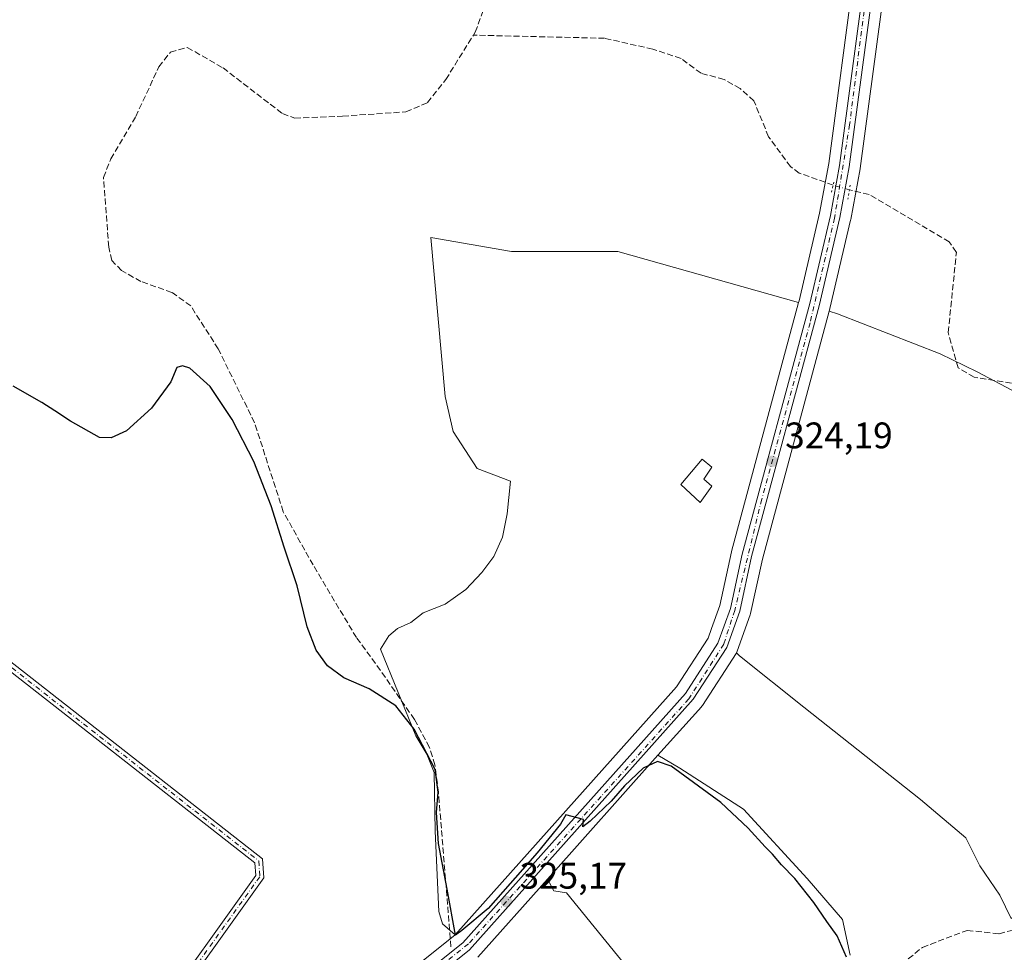
# Model space of a CAD drawing. Units: metres. Extents: x 608662 to 612149, y 4650617 to 4652986.
# Drawn here: x 610071 to 610337, y 4652567 to 4652819 of the extents above; entities that cross this region are included whole.
import ezdxf

# ---------------------------------------------------------------- set-up
doc = ezdxf.new("R2010")
doc.units = ezdxf.units.M
doc.header["$MEASUREMENT"] = 0
for name, pattern in [('DGN Style 3', [2.307223458686699, 1.648016756204785, -0.6592067024819142]), ('DGN Style 4', [2.6384748266838614, 1.318413404963828, -0.6592067024819142, 0.001648016756204785, -0.6592067024819142]), ('DGN Style 5', [1.1536117293433497, 0.4944050268614355, -0.6592067024819142])]:
    doc.linetypes.add(name, pattern=pattern)
for name, color, linetype, lineweight in [('Camino Cxs', 7, 'Continuous', 0), ('Camino eje', 30, 'DGN Style 4', 13), ('Carretera de calzada única Cxs', 7, 'Continuous', 13), ('Carretera de calzada única eje', 7, 'DGN Style 4', 0), ('Corriente artificial lineal', 4, 'DGN Style 3', 13), ('Corriente artificial lineal oculto', 135, 'DGN Style 4', 13), ('Cultivos herbáceos CxS', 92, 'Continuous', 0), ('Cultivos leñosos CxS', 92, 'Continuous', 0), ('Curva de nivel maestra', 30, 'Continuous', 30), ('Edificación ligera Cxs', 1, 'Continuous', 0), ('Núcleo urbano CxS', 7, 'Continuous', 0), ('Puente lineal', 2, 'DGN Style 5', 0), ('Punto de cota en terreno', 7, 'Continuous', 0), ('Rótulo de punto de cota en terreno', 7, 'Continuous', 0)]:
    doc.layers.add(name, color=color, linetype=linetype, lineweight=lineweight)
doc.styles.add('Style-Arial', font='txt')

# ---------------------------------------------------------------- blocks, each defined once
blk = doc.blocks.new('*U16')
at = {"layer": 'Cultivos herbáceos CxS', "color": 92, "linetype": 'Continuous', "lineweight": 0}
for points in [[(610194.7385, 4652565.272700001, 325.536300000007), (610213.6564999997, 4652586.4747, 325.1389000000054), (610215.3454999998, 4652583.265699999, 325.3692000000011), (610218.7609000001, 4652582.753500001, 325.4146000000038), (610282.7931000004, 4652504.1359, 325.5253999999986)], [(610295.6700999998, 4652565.876700001, 325.0005999999994), (610293.6424000004, 4652575.5101, 324.7899999999936), (610284.0087000001, 4652586.6647, 324.7204000000056), (610266.7698999997, 4652605.424699999, 324.804999999993), (610249.5307, 4652616.579100001, 324.8276000000042), (610243.6031, 4652620.036900001, 324.6781000000047), (610255.3685, 4652633.2227, 324.6031999999978), (610255.4282999998, 4652633.2917, 324.6018999999943), (610255.6475000001, 4652633.588300001, 324.5966999999946), (610264.7675000001, 4652647.658299999, 324.4187999999995), (610264.8481000002, 4652647.790100001, 324.4095999999991), (610264.8668999998, 4652647.830499999, 324.4072000000015), (610265.7440999999, 4652646.9683, 324.3916999999929), (610283.1343, 4652633.056299999, 324.3214000000008), (610314.7531000003, 4652608.0779, 324.3319999999949), (610327.0843000002, 4652597.6439, 324.3372999999993), (610330.8786000004, 4652590.055299999, 324.4744999999967), (610336.2537000002, 4652582.150699999, 324.4046999999992), (610339.3611000003, 4652575.7805, 324.7514999999985)], [(610348.9297000002, 4652714.097899999, 323.7970999999961), (610330.1741000004, 4652724.026900001, 323.6643999999943), (610320.1010999996, 4652728.8575, 323.5675000000047), (610292.2977, 4652739.7797, 323.607799999998), (610290.0153000001, 4652740.426300001, 323.7139000000025), (610290.1967000002, 4652741.0997, 323.6873000000051), (610290.2213000003, 4652741.196699999, 323.6834999999992), (610295.8312999997, 4652765.176700001, 323.6285000000062), (610295.8607000001, 4652765.3181, 323.6324000000022), (610298.3827000001, 4652779.048699999, 323.2685000000056), (610298.4036999998, 4652779.183300001, 323.267200000002), (610305.2455000002, 4652830.4619, 322.8778000000021)]]:
    blk.add_polyline3d(points, dxfattribs=at)
blk = doc.blocks.new('*U18')
at = {"layer": 'Cultivos herbáceos CxS', "color": 92, "linetype": 'Continuous', "lineweight": 0}
blk.add_polyline3d([(610296.7062999997, 4652831.7163, 322.6821000000054), (610289.8761, 4652780.4597, 323.0503000000026), (610287.4028000003, 4652767.003699999, 323.5457000000025), (610281.8405999999, 4652743.252699999, 323.5439999999944), (610281.7128, 4652742.778700001, 323.5639999999985), (610232.7187000001, 4652756.659299999, 323.2994999999937), (610203.9223999997, 4652756.6588, 323.4095999999991), (610182.0333000004, 4652760.432600001, 323.5074000000022), (610185.9435000002, 4652717.365900001, 323.7804000000033), (610188.0385999996, 4652707.879100001, 323.6983000000037), (610194.5906999996, 4652697.843900001, 323.8205000000016), (610203.5999999996, 4652694.387800001, 324.0323999999964), (610202.7449000003, 4652685.5034, 324.1337000000058), (610201.4219000004, 4652679.219500001, 324.2299999999959), (610199.1069, 4652673.9277, 324.1891999999934), (610195.7994999997, 4652669.6284, 324.161500000002), (610191.5001999997, 4652664.9981, 324.1481000000058), (610185.8777000001, 4652661.0294, 324.1735999999946), (610179.9244999997, 4652658.7141, 324.2648999999947), (610176.6174, 4652656.068299999, 324.343200000003), (610172.9793999996, 4652654.4147, 324.3821999999927), (610170.6643000003, 4652652.430400001, 324.3888000000007), (610168.3488999996, 4652648.792400001, 324.6441999999952), (610177.9401000004, 4652625.310500001, 325.3190999999933), (610180.9167, 4652620.349500001, 325.243100000007), (610182.9013, 4652615.388499999, 325.4425000000047), (610183.2319, 4652599.513499999, 325.7642000000051), (610184.2242000002, 4652577.6853, 325.6419000000024), (610185.2164000003, 4652574.3781, 325.6478999999963), (610188.6193000004, 4652571.375299999, 325.4201999999932), (610169.5661000004, 4652556.1328, 325.9496000000072)], dxfattribs=at)
blk = doc.blocks.new('5PATER')
at = {"layer": 'Punto de cota en terreno', "linetype": 'Continuous', "lineweight": 0}
h = blk.add_hatch(color=51, dxfattribs=at)
edge = h.paths.add_edge_path()
edge.add_ellipse((0, 0), major_axis=(-0.1095731443231308, -0.1110710700762829), ratio=0.9994222409660322, start_angle=0, end_angle=360)

msp = doc.modelspace()

# ---------------------------------------------------------------- linework, layer by layer
at = {"layer": 'Camino Cxs', "color": 7, "linetype": 'Continuous', "lineweight": 0}
for points in [[(610049.7301000003, 4652659.7401, 326.0212999999931), (610136.3901000004, 4652591.960100001, 325.6361000000034), (610136.7200999996, 4652586.8101, 325.8723000000027), (610107.9700999996, 4652546.610099999, 325.8089000000036), (610092.6901000004, 4652527.200099999, 326.0339999999997), (610078.9001000002, 4652508.440099999, 326.0482999999949), (610054.4700999996, 4652466.090100001, 326.1628999999957)], [(610049.7301000003, 4652659.7401, 326.0212999999931), (610136.3901000004, 4652591.960100001, 325.6361000000034), (610136.7200999996, 4652586.8101, 325.8723000000027), (610107.9700999996, 4652546.610099999, 325.8089000000036), (610092.6901000004, 4652527.200099999, 326.0339999999997), (610078.9001000002, 4652508.440099999, 326.0482999999949), (610054.4700999996, 4652466.090100001, 326.1628999999957)], [(610052.6401000004, 4652467.170100001, 326.1588000000047), (610077.1101000002, 4652509.600099999, 326.0256999999983), (610091.0000999998, 4652528.4901, 325.9953999999998), (610106.2701000003, 4652547.890100001, 325.6585999999952), (610134.5500999996, 4652587.4301, 325.692200000005), (610134.3300999999, 4652590.870100001, 325.584799999997), (610048.4200999998, 4652658.0701, 325.8926000000066)], [(610052.6401000004, 4652467.170100001, 326.1588000000047), (610077.1101000002, 4652509.600099999, 326.0256999999983), (610091.0000999998, 4652528.4901, 325.9953999999998), (610106.2701000003, 4652547.890100001, 325.6585999999952), (610134.5500999996, 4652587.4301, 325.692200000005), (610134.3300999999, 4652590.870100001, 325.584799999997), (610048.4200999998, 4652658.0701, 325.8926000000066)]]:
    msp.add_polyline3d(points, dxfattribs=at)
at = {"layer": 'Camino eje', "color": 30, "linetype": 'DGN Style 4', "lineweight": 13}
msp.add_polyline3d([(610049.0751, 4652658.905099999, 325.9962999999989), (610135.3601000002, 4652591.415100001, 325.6153999999952), (610135.6350999996, 4652587.120100001, 325.7844000000041), (610107.1201, 4652547.2501, 325.7381000000024), (610091.8450999996, 4652527.845100001, 326.0224000000017), (610078.0050999997, 4652509.020099999, 326.047000000006), (610053.5551000005, 4652466.630100001, 326.1671999999962), (610042.4301000005, 4652448.295100001, 326.6765000000014), (610032.7701000003, 4652434.645099999, 326.8264999999956), (610033.2001, 4652431.395099999, 326.8178999999946), (610033.7074999996, 4652428.6251, 326.8543999999966), (610040.3901000004, 4652423.030099999, 326.7271999999939), (610046.3251, 4652418.405099999, 326.7155000000057), (610049.7500999998, 4652413.3851, 326.7991999999941), (610050.5401, 4652407.995100001, 326.8163000000059), (610049.7801000001, 4652395.7751, 326.686400000006), (610050.6851000005, 4652391.745100001, 326.6975999999996), (610052.8101000005, 4652387.005100001, 326.8594000000012), (610056.1851000005, 4652382.1351, 326.9478999999992), (610063.3400999998, 4652374.6851, 327.1563000000024), (610074.2055000003, 4652368.092300001, 327.4446000000025)], dxfattribs=at)
at = {"layer": 'Carretera de calzada única Cxs', "color": 7, "linetype": 'Continuous', "lineweight": 13}
for points in [[(610171.4401000004, 4652553.790100001, 325.883600000001), (610190.6901000004, 4652569.190099999, 325.3981000000058), (610251.0301000001, 4652636.8201, 324.6187999999966), (610259.8701, 4652650.460100001, 324.4784999999974), (610263.2401000002, 4652659.870100001, 324.2370999999985), (610266.4301000005, 4652674.540100001, 324.2136000000028), (610284.7500999998, 4652742.520099999, 323.7753999999986), (610290.3400999998, 4652766.390100001, 323.6760000000068), (610292.8400999998, 4652779.9901, 323.4456999999966), (610299.6801000005, 4652831.3201, 322.8525999999983), (610306.6201, 4652870.790100001, 322.8081999999995), (610310.6901000004, 4652884.950099999, 322.920299999998), (610319.6801000005, 4652908.690099999, 323.0065999999933), (610323.1801000005, 4652920.620100001, 322.7920000000013), (610323.3501000004, 4652932.850099999, 322.9664000000048), (610322.9600999998, 4652939.600099999, 323.0090999999957), (610319.8662999999, 4652957.659200001, 322.9900000000052)], [(610323.6601, 4652952.8101, 322.8224999999948), (610325.8601000002, 4652939.9301, 322.8447000000015), (610326.2600999996, 4652932.9101, 322.8445000000065), (610326.0900999998, 4652920.1801, 322.7848999999987), (610322.4801000003, 4652907.870100001, 322.742499999993), (610313.1801000005, 4652884.120100001, 322.770199999999), (610309.1801000005, 4652870.190099999, 322.8095999999932), (610302.2801000001, 4652830.920100001, 322.9091000000044), (610295.4301000005, 4652779.5801, 323.3457000000053), (610292.9101, 4652765.860099999, 323.6873999999953), (610287.3000999996, 4652741.880100001, 323.8402999999962), (610268.9901000002, 4652673.920100001, 324.2553000000044), (610265.7701000003, 4652659.1501, 324.164300000004), (610262.2500999998, 4652649.290100001, 324.475900000005), (610253.1300999997, 4652635.220100001, 324.6128999999929), (610192.5000999998, 4652567.270099999, 325.523199999996), (610173.3000999996, 4652551.920100001, 325.8546999999962)], [(610171.4401000004, 4652553.790100001, 325.883600000001), (610190.6901000004, 4652569.190099999, 325.3981000000058), (610251.0301000001, 4652636.8201, 324.6187999999966), (610259.8701, 4652650.460100001, 324.4784999999974), (610263.2401000002, 4652659.870100001, 324.2370999999985), (610266.4301000005, 4652674.540100001, 324.2136000000028), (610284.7500999998, 4652742.520099999, 323.7753999999986), (610290.3400999998, 4652766.390100001, 323.6760000000068), (610292.8400999998, 4652779.9901, 323.4456999999966), (610299.6801000005, 4652831.3201, 322.8525999999983)], [(610302.2801000001, 4652830.920100001, 322.9091000000044), (610295.4301000005, 4652779.5801, 323.3457000000053), (610292.9101, 4652765.860099999, 323.6873999999953), (610287.3000999996, 4652741.880100001, 323.8402999999962), (610268.9901000002, 4652673.920100001, 324.2553000000044), (610265.7701000003, 4652659.1501, 324.164300000004), (610262.2500999998, 4652649.290100001, 324.475900000005), (610253.1300999997, 4652635.220100001, 324.6128999999929), (610192.5000999998, 4652567.270099999, 325.523199999996), (610173.3000999996, 4652551.920100001, 325.8546999999962)]]:
    msp.add_polyline3d(points, dxfattribs=at)
at = {"layer": 'Carretera de calzada única eje', "color": 7, "linetype": 'DGN Style 4', "lineweight": 0}
msp.add_polyline3d([(610321.3706999999, 4652956.3893, 322.9076000000059), (610322.4200999998, 4652950.8201, 322.8476999999984), (610324.7801000001, 4652933.0801, 322.9076999999961), (610324.5701000001, 4652920.600099999, 322.788400000005), (610322.2001, 4652910.920100001, 322.7782000000007), (610312.5201000003, 4652886.1801, 322.8061000000016), (610307.6001000004, 4652870.380100001, 322.8233999999939), (610300.5000999998, 4652829.9301, 322.8742000000057), (610295.5500999996, 4652790.9901, 323.1135000000068), (610291.4801000003, 4652765.720100001, 323.6867999999959), (610284.8201000001, 4652737.3201, 323.9646000000066), (610271.7200999996, 4652689.450099999, 324.1686000000045), (610264.4101, 4652659.3301, 324.2084000000032), (610261.4200999998, 4652650.1601, 324.4643999999971), (610251.9600999998, 4652635.3101, 324.6205999999947), (610192.2200999996, 4652568.9301, 325.421199999997), (610172.6501000002, 4652553.440099999, 325.8588000000018)], dxfattribs=at)
at = {"layer": 'Corriente artificial lineal', "color": 4, "linetype": 'DGN Style 3', "lineweight": 13}
for points in [[(610193.5401, 4652815.300100001, 323.1820000000007), (610194.0500999996, 4652816.120100001, 323.1296000000002), (610199.5800999999, 4652831.0101, 322.9226000000053), (610201.2600999996, 4652836.4901, 322.8598000000056), (610201.9901000002, 4652858.440099999, 322.738400000002), (610204.1300999997, 4652875.0601, 322.7719999999972), (610206.1601, 4652879.600099999, 322.9768999999943), (610213.2301000003, 4652889.8101, 322.9106000000029), (610221.6901000004, 4652897.890100001, 322.6613999999972)], [(610187.4774000002, 4652568.0899, 325.5510000000068), (610184.0701000001, 4652610.110099999, 325.5372999999963), (610183.1300999997, 4652617.460100001, 325.1196000000054), (610181.6601, 4652622.200099999, 324.9222000000009), (610177.5829999996, 4652629.757900001, 324.8776999999973), (610168.3532999996, 4652643.068399999, 324.9811000000045), (610161.8444999997, 4652651.9584, 324.7200000000012), (610150.0970000001, 4652671.6435, 324.6934999999939), (610142.0006999997, 4652686.0898, 324.7783999999957), (610134.2220000001, 4652710.219799999, 324.6677000000054), (610124.3794, 4652730.2224, 324.4603000000061), (610116.9177000001, 4652741.870999999, 324.2378999999929), (610111.8218, 4652745.560799999, 324.2206000000006), (610103.4243999999, 4652748.478599999, 324.473800000007), (610098.1856000006, 4652751.494899999, 324.247000000003), (610095.4868999999, 4652754.193700001, 324.3359999999957), (610094.6930999998, 4652757.844900001, 324.4339000000036), (610093.2643999998, 4652776.736199999, 324.5926000000036), (610095.2401000002, 4652781.7301, 324.202099999995), (610101.9901000002, 4652793.200099999, 323.8757999999943), (610108.2901, 4652806.710100001, 324.0483999999997), (610111.4101, 4652810.710100001, 324.0500999999931), (610115.9901000002, 4652811.970100001, 323.8978000000061), (610125.6901000004, 4652806.4101, 323.3506999999955), (610141.8101000005, 4652794.020099999, 323.3986000000005), (610145.1201, 4652792.8301, 323.4704000000056), (610158.1001000004, 4652793.340100001, 323.2961000000068), (610175.2801000001, 4652794.5001, 323.4300999999978), (610181.1001000004, 4652797.0001, 323.3803000000044), (610186.0800999999, 4652803.2601, 323.363400000002), (610193.5401, 4652815.300100001, 323.1820000000007)], [(610291.091, 4652774.619899999, 323.3926999999967), (610281.9001000002, 4652777.9001, 323.0424999999959), (610279.5201000003, 4652779.6501, 323.0179000000062), (610273.5800999999, 4652787.7501, 323.0022000000026), (610269.6201, 4652797.460100001, 322.9609999999957), (610265.8800999997, 4652800.8101, 322.8837000000058), (610261.5000999998, 4652803.290100001, 322.8845000000001), (610255.2701000003, 4652804.960100001, 322.934500000003), (610249.8501000004, 4652808.950099999, 322.7675000000018), (610242.1700999998, 4652811.5101, 322.773199999996), (610229.1401000004, 4652814.460100001, 322.8110000000015), (610193.5401, 4652815.300100001, 323.1820000000007)], [(610374.7301000003, 4652656.450099999, 324.1535000000004), (610373.0900999998, 4652661.2601, 324.228099999993), (610373.5800999999, 4652666.4301, 324.082899999994), (610378.5601000005, 4652680.880100001, 323.7690000000002), (610377.9001000002, 4652685.8101, 323.889599999995), (610373.4600999998, 4652697.880100001, 323.8231999999989), (610370.5500999996, 4652701.9901, 323.7511999999988), (610366.2301000003, 4652705.780099999, 323.7249000000011), (610353.4901000002, 4652713.690099999, 323.6714999999967), (610339.4301000005, 4652720.9301, 323.7137999999977), (610329.3300999999, 4652722.5601, 323.8117999999959), (610325.0000999998, 4652725.0701, 323.7030999999988), (610322.2901, 4652734.700099999, 323.469299999997), (610324.5000999998, 4652756.4101, 323.3767999999982), (610322.5800999999, 4652759.2401, 323.3568999999989), (610300.8400999998, 4652772.120100001, 323.3914999999979), (610295.4901000002, 4652773.340100001, 323.5397999999986)], [(610311.4700999996, 4652564.8301, 324.9796000000061), (610315.2801000001, 4652567.970100001, 324.8460000000051), (610327.4600999998, 4652572.5801, 324.8873000000021), (610336.0601000005, 4652571.640100001, 324.8374999999942), (610340.1518000001, 4652572.731799999, 324.8821999999927), (610341.5482000001, 4652574.616000001, 324.7792000000045), (610343.5325999996, 4652577.5529, 324.6247000000003), (610344.8820000002, 4652580.013599999, 324.5381999999955), (610346.7076000003, 4652582.236099999, 324.4977000000072), (610348.2950999998, 4652583.426700001, 324.5521000000008), (610350.7558000004, 4652584.696699999, 324.6894999999931), (610352.9782999996, 4652587.951099999, 324.7660000000033), (610354.4069999997, 4652591.840500001, 324.6760999999969), (610355.0420000004, 4652596.2061, 324.508600000001), (610356.2325999998, 4652599.778000001, 324.448000000004), (610364.0100999996, 4652612.862600001, 324.5510999999969), (610366.5301000001, 4652617.906300001, 324.6794999999984), (610367.1864, 4652620.336100001, 324.5617999999959), (610368.5357999997, 4652625.654300001, 324.3413), (610371.0757999998, 4652639.3068, 324.3570999999938), (610374.7301000003, 4652656.450099999, 324.1535000000004)]]:
    msp.add_polyline3d(points, dxfattribs=at)
at = {"layer": 'Corriente artificial lineal oculto', "color": 135, "linetype": 'DGN Style 4', "lineweight": 13, "extrusion": (0.2666674526283868, 0.9407180744819732, 0.209613868939095), "elevation": 4539761.739624725, "flags": 128}
msp.add_lwpolyline([(681773.3264686081, -972886.901451109), (681773.337608441, -972886.9017579252), (681777.9078411546, -972887.051893296)], dxfattribs=at)
at = {"layer": 'Cultivos herbáceos CxS', "color": 92, "linetype": 'Continuous', "lineweight": 0}
for points in [[(610316.8306999998, 4652957.612000001, 322.4881000000024), (610316.9093000004, 4652957.153000001, 322.5084000000061), (610316.9108999996, 4652957.143300001, 322.5089000000008), (610319.9747000001, 4652939.259299999, 322.4441999999981), (610320.3488999996, 4652932.784299999, 322.382500000007), (610320.1860999997, 4652921.0715, 322.4318000000058), (610316.8337000003, 4652909.645, 322.3171000000002), (610307.8777000001, 4652885.9943, 322.4924000000028), (610307.8069000002, 4652885.778899999, 322.5035999999964), (610303.7368999999, 4652871.619000001, 322.7161000000052), (610303.6655000001, 4652871.3103, 322.7151000000013), (610296.7254999997, 4652831.8397, 322.6815999999963), (610296.7062999997, 4652831.7163, 322.6821000000054), (610289.8761, 4652780.4597, 323.0503000000026), (610287.4028000003, 4652767.003699999, 323.5457000000025), (610281.8405999999, 4652743.252699999, 323.5439999999944), (610281.7128, 4652742.778700001, 323.5639999999985)], [(610325.8526, 4652957.752800001, 322.5736000000034), (610326.6169999996, 4652953.3071, 322.7296999999962), (610328.8170999996, 4652940.435500001, 322.6680000000051), (610328.8552999999, 4652940.1007, 322.6916000000056), (610329.2554000001, 4652933.080700001, 322.9231), (610329.2599, 4652932.890100001, 322.9247999999934), (610329.0899, 4652920.140100001, 322.7822000000015), (610329.0444999998, 4652919.6591, 322.7783000000054), (610328.9688999997, 4652919.335899999, 322.7753999999986), (610325.3589000005, 4652907.025900001, 322.7765999999974), (610325.2991000004, 4652906.8441, 322.7736000000005), (610325.2735000001, 4652906.7763, 322.7724000000017), (610316.0247, 4652883.157099999, 322.7770000000019), (610312.1074000001, 4652869.514699999, 322.7921000000061), (610305.2455000002, 4652830.4619, 322.8778000000021), (610298.4036999998, 4652779.183300001, 323.267200000002), (610298.3827000001, 4652779.048699999, 323.2685000000056), (610295.8607000001, 4652765.3181, 323.6324000000022), (610295.8312999997, 4652765.176700001, 323.6285000000062), (610290.2213000003, 4652741.196699999, 323.6834999999992), (610290.1967000002, 4652741.0997, 323.6873000000051), (610290.0153000001, 4652740.426300001, 323.7139000000025)], [(610281.7128, 4652742.778700001, 323.5639999999985), (610232.7187000001, 4652756.659299999, 323.2994999999937), (610203.9223999997, 4652756.6588, 323.4095999999991), (610182.0333000004, 4652760.432600001, 323.5074000000022), (610185.9435000002, 4652717.365900001, 323.7804000000033), (610188.0385999996, 4652707.879100001, 323.6983000000037), (610194.5906999996, 4652697.843900001, 323.8205000000016), (610203.5999999996, 4652694.387800001, 324.0323999999964), (610202.7449000003, 4652685.5034, 324.1337000000058), (610201.4219000004, 4652679.219500001, 324.2299999999959), (610199.1069, 4652673.9277, 324.1891999999934), (610195.7994999997, 4652669.6284, 324.161500000002), (610191.5001999997, 4652664.9981, 324.1481000000058), (610185.8777000001, 4652661.0294, 324.1735999999946), (610179.9244999997, 4652658.7141, 324.2648999999947), (610176.6174, 4652656.068299999, 324.343200000003), (610172.9793999996, 4652654.4147, 324.3821999999927), (610170.6643000003, 4652652.430400001, 324.3888000000007), (610168.3488999996, 4652648.792400001, 324.6441999999952), (610177.9401000004, 4652625.310500001, 325.3190999999933), (610180.9167, 4652620.349500001, 325.243100000007), (610182.9013, 4652615.388499999, 325.4425000000047), (610183.2319, 4652599.513499999, 325.7642000000051), (610184.2242000002, 4652577.6853, 325.6419000000024), (610185.2164000003, 4652574.3781, 325.6478999999963), (610188.6193000004, 4652571.375299999, 325.4201999999932)], [(610264.8668999998, 4652647.830499999, 324.4072000000015), (610265.7440999999, 4652646.9683, 324.3916999999929), (610283.1343, 4652633.056299999, 324.3214000000008), (610314.7531000003, 4652608.0779, 324.3319999999949), (610327.0843000002, 4652597.6439, 324.3372999999993), (610330.8786000004, 4652590.055299999, 324.4744999999967), (610336.2537000002, 4652582.150699999, 324.4046999999992), (610339.3611000003, 4652575.7805, 324.7514999999985), (610345.9842999997, 4652579.644300001, 324.6707000000025), (610352.5083, 4652590.514900001, 324.5657000000065), (610360.4801000003, 4652610.806700001, 324.3285000000033), (610369.1769000003, 4652630.3751, 324.3188999999985), (610374.2506999997, 4652651.3913, 324.226999999999), (610371.3523000004, 4652667.333900001, 324.0123000000021), (610374.7703, 4652672.8619, 323.9937999999966), (610376.5109000001, 4652682.103499999, 323.8662999999942), (610376.5110999999, 4652692.0329, 323.8441000000021), (610367.6851000005, 4652704.1687, 323.8058000000019), (610348.9297000002, 4652714.097899999, 323.7970999999961), (610330.1741000004, 4652724.026900001, 323.6643999999943), (610320.1010999996, 4652728.8575, 323.5675000000047), (610292.2977, 4652739.7797, 323.607799999998), (610290.0153000001, 4652740.426300001, 323.7139000000025)], [(610264.8668999998, 4652647.830499999, 324.4072000000015), (610264.8481000002, 4652647.790100001, 324.4095999999991), (610264.7675000001, 4652647.658299999, 324.4187999999995), (610255.6475000001, 4652633.588300001, 324.5966999999946), (610255.4282999998, 4652633.2917, 324.6018999999943), (610255.3685, 4652633.2227, 324.6031999999978), (610243.6031, 4652620.036900001, 324.6781000000047)], [(610295.6700999998, 4652565.876700001, 325.0005999999994), (610293.6424000004, 4652575.5101, 324.7899999999936), (610284.0087000001, 4652586.6647, 324.7204000000056), (610266.7698999997, 4652605.424699999, 324.804999999993), (610249.5307, 4652616.579100001, 324.8276000000042), (610243.6031, 4652620.036900001, 324.6781000000047)], [(610213.6564999997, 4652586.4747, 325.1389000000054), (610194.7385, 4652565.272700001, 325.536300000007)], [(610213.6564999997, 4652586.4747, 325.1389000000054), (610215.3454999998, 4652583.265699999, 325.3692000000011), (610218.7609000001, 4652582.753500001, 325.4146000000038), (610282.7931000004, 4652504.1359, 325.5253999999986)], [(610188.6193000004, 4652571.375299999, 325.4201999999932), (610169.5661000004, 4652556.1328, 325.9496000000072), (610169.5118000006, 4652556.088300001, 325.9495000000024), (610169.1228999998, 4652555.6953, 325.949099999998), (610160.6138000004, 4652545.132099999, 325.9260999999969), (610160.3521999996, 4652544.7501, 325.9254999999976), (610160.2221999997, 4652544.498400001, 325.9250000000029), (610153.9721999997, 4652530.838300001, 325.9587999999931), (610153.8810999999, 4652530.6161, 325.9606000000058), (610153.8574999999, 4652530.548900001, 325.9611000000005), (610139.4722999996, 4652487.901900001, 326.0224000000017), (610130.4463000001, 4652467.6281, 326.0742000000027), (610125.1731000004, 4652459.534499999, 326.0944000000018), (610094.7352999998, 4652419.197100001, 326.1217000000034), (610094.5378000002, 4652418.899900001, 326.1183000000019), (610082.4448999995, 4652398.1349, 326.2146000000066), (610082.3273, 4652397.9111, 326.2207000000053), (610071.4572999999, 4652374.891100001, 326.662599999996), (610071.3512000004, 4652374.6361, 326.7014000000054), (610071.2642999999, 4652374.356100001, 326.7442000000011), (610070.3141000001, 4652370.654899999, 327.2070999999996)]]:
    msp.add_polyline3d(points, dxfattribs=at)
at = {"layer": 'Cultivos leñosos CxS', "color": 92, "linetype": 'Continuous', "lineweight": 0, "extrusion": (0.006820152229334662, 0.007643582682320941, 0.9999475292070815), "elevation": 40049.30127547061, "flags": 128}
msp.add_lwpolyline([(610227.1951060925, 4652449.826932473), (610197.2460597983, 4652416.263752004)], dxfattribs=at)
at = {"layer": 'Cultivos leñosos CxS', "color": 92, "linetype": 'Continuous', "lineweight": 0}
msp.add_polyline3d([(610281.7128, 4652742.778700001, 323.5639999999985), (610263.5334999999, 4652675.320699999, 323.9272000000055), (610263.4984999998, 4652675.1775, 323.9257999999973), (610260.3501000004, 4652660.698100001, 323.9622999999993), (610258.1173, 4652654.463500001, 324.2572999999975), (610257.1630999995, 4652651.799500001, 324.4446000000025), (610248.6381000001, 4652638.645300001, 324.443299999999), (610188.6193000004, 4652571.375299999, 325.4201999999932), (610185.2164000003, 4652574.3781, 325.6478999999963), (610184.2242000002, 4652577.6853, 325.6419000000024), (610183.2319, 4652599.513499999, 325.7642000000051), (610182.9013, 4652615.388499999, 325.4425000000047), (610180.9167, 4652620.349500001, 325.243100000007), (610177.9401000004, 4652625.310500001, 325.3190999999933), (610168.3488999996, 4652648.792400001, 324.6441999999952), (610170.6643000003, 4652652.430400001, 324.3888000000007), (610172.9793999996, 4652654.4147, 324.3821999999927), (610176.6174, 4652656.068299999, 324.343200000003), (610179.9244999997, 4652658.7141, 324.2648999999947), (610185.8777000001, 4652661.0294, 324.1735999999946), (610191.5001999997, 4652664.9981, 324.1481000000058), (610195.7994999997, 4652669.6284, 324.161500000002), (610199.1069, 4652673.9277, 324.1891999999934), (610201.4219000004, 4652679.219500001, 324.2299999999959), (610202.7449000003, 4652685.5034, 324.1337000000058), (610203.5999999996, 4652694.387800001, 324.0323999999964), (610194.5906999996, 4652697.843900001, 323.8205000000016), (610188.0385999996, 4652707.879100001, 323.6983000000037), (610185.9435000002, 4652717.365900001, 323.7804000000033), (610182.0333000004, 4652760.432600001, 323.5074000000022), (610203.9223999997, 4652756.6588, 323.4095999999991), (610232.7187000001, 4652756.659299999, 323.2994999999937)], close=True, dxfattribs=at)
for points in [[(610281.7128, 4652742.778700001, 323.5639999999985), (610232.7187000001, 4652756.659299999, 323.2994999999937), (610203.9223999997, 4652756.6588, 323.4095999999991), (610182.0333000004, 4652760.432600001, 323.5074000000022), (610185.9435000002, 4652717.365900001, 323.7804000000033), (610188.0385999996, 4652707.879100001, 323.6983000000037), (610194.5906999996, 4652697.843900001, 323.8205000000016), (610203.5999999996, 4652694.387800001, 324.0323999999964), (610202.7449000003, 4652685.5034, 324.1337000000058), (610201.4219000004, 4652679.219500001, 324.2299999999959), (610199.1069, 4652673.9277, 324.1891999999934), (610195.7994999997, 4652669.6284, 324.161500000002), (610191.5001999997, 4652664.9981, 324.1481000000058), (610185.8777000001, 4652661.0294, 324.1735999999946), (610179.9244999997, 4652658.7141, 324.2648999999947), (610176.6174, 4652656.068299999, 324.343200000003), (610172.9793999996, 4652654.4147, 324.3821999999927), (610170.6643000003, 4652652.430400001, 324.3888000000007), (610168.3488999996, 4652648.792400001, 324.6441999999952), (610177.9401000004, 4652625.310500001, 325.3190999999933), (610180.9167, 4652620.349500001, 325.243100000007), (610182.9013, 4652615.388499999, 325.4425000000047), (610183.2319, 4652599.513499999, 325.7642000000051), (610184.2242000002, 4652577.6853, 325.6419000000024), (610185.2164000003, 4652574.3781, 325.6478999999963), (610188.6193000004, 4652571.375299999, 325.4201999999932)], [(610281.7128, 4652742.778700001, 323.5639999999985), (610263.5334999999, 4652675.320699999, 323.9272000000055), (610263.4984999998, 4652675.1775, 323.9257999999973), (610260.3501000004, 4652660.698100001, 323.9622999999993), (610258.1173, 4652654.463500001, 324.2572999999975), (610257.1630999995, 4652651.799500001, 324.4446000000025), (610248.6381000001, 4652638.645300001, 324.443299999999), (610188.6193000004, 4652571.375299999, 325.4201999999932)], [(610339.3611000003, 4652575.7805, 324.7514999999985), (610336.2537000002, 4652582.150699999, 324.4046999999992), (610330.8786000004, 4652590.055299999, 324.4744999999967), (610327.0843000002, 4652597.6439, 324.3372999999993), (610314.7531000003, 4652608.0779, 324.3319999999949), (610283.1343, 4652633.056299999, 324.3214000000008), (610265.7440999999, 4652646.9683, 324.3916999999929), (610264.8668999998, 4652647.830499999, 324.4072000000015), (610265.0723000001, 4652648.272700001, 324.3800999999949), (610268.5954999998, 4652658.1415, 324.1781000000047), (610268.7012999998, 4652658.5111, 324.1744999999937), (610271.9057, 4652673.209899999, 324.1404000000039), (610290.0153000001, 4652740.426300001, 323.7139000000025), (610292.2977, 4652739.7797, 323.607799999998), (610320.1010999996, 4652728.8575, 323.5675000000047), (610330.1741000004, 4652724.026900001, 323.6643999999943), (610348.9297000002, 4652714.097899999, 323.7970999999961)], [(610290.0153000001, 4652740.426300001, 323.7139000000025), (610271.9057, 4652673.209899999, 324.1404000000039), (610268.7012999998, 4652658.5111, 324.1744999999937), (610268.5954999998, 4652658.1415, 324.1781000000047), (610265.0723000001, 4652648.272700001, 324.3800999999949), (610264.8668999998, 4652647.830499999, 324.4072000000015)], [(610264.8668999998, 4652647.830499999, 324.4072000000015), (610265.7440999999, 4652646.9683, 324.3916999999929), (610283.1343, 4652633.056299999, 324.3214000000008), (610314.7531000003, 4652608.0779, 324.3319999999949), (610327.0843000002, 4652597.6439, 324.3372999999993), (610330.8786000004, 4652590.055299999, 324.4744999999967), (610336.2537000002, 4652582.150699999, 324.4046999999992), (610339.3611000003, 4652575.7805, 324.7514999999985), (610345.9842999997, 4652579.644300001, 324.6707000000025), (610352.5083, 4652590.514900001, 324.5657000000065), (610360.4801000003, 4652610.806700001, 324.3285000000033), (610369.1769000003, 4652630.3751, 324.3188999999985), (610374.2506999997, 4652651.3913, 324.226999999999), (610371.3523000004, 4652667.333900001, 324.0123000000021), (610374.7703, 4652672.8619, 323.9937999999966), (610376.5109000001, 4652682.103499999, 323.8662999999942), (610376.5110999999, 4652692.0329, 323.8441000000021), (610367.6851000005, 4652704.1687, 323.8058000000019), (610348.9297000002, 4652714.097899999, 323.7970999999961), (610330.1741000004, 4652724.026900001, 323.6643999999943), (610320.1010999996, 4652728.8575, 323.5675000000047), (610292.2977, 4652739.7797, 323.607799999998), (610290.0153000001, 4652740.426300001, 323.7139000000025)], [(610282.7931000004, 4652504.1359, 325.5253999999986), (610218.7609000001, 4652582.753500001, 325.4146000000038), (610215.3454999998, 4652583.265699999, 325.3692000000011), (610213.6564999997, 4652586.4747, 325.1389000000054), (610243.6031, 4652620.036900001, 324.6781000000047), (610249.5307, 4652616.579100001, 324.8276000000042), (610266.7698999997, 4652605.424699999, 324.804999999993), (610284.0087000001, 4652586.6647, 324.7204000000056), (610293.6424000004, 4652575.5101, 324.7899999999936), (610295.6700999998, 4652565.876700001, 325.0005999999994)], [(610295.6700999998, 4652565.876700001, 325.0005999999994), (610293.6424000004, 4652575.5101, 324.7899999999936), (610284.0087000001, 4652586.6647, 324.7204000000056), (610266.7698999997, 4652605.424699999, 324.804999999993), (610249.5307, 4652616.579100001, 324.8276000000042), (610243.6031, 4652620.036900001, 324.6781000000047)], [(610213.6564999997, 4652586.4747, 325.1389000000054), (610215.3454999998, 4652583.265699999, 325.3692000000011), (610218.7609000001, 4652582.753500001, 325.4146000000038), (610282.7931000004, 4652504.1359, 325.5253999999986)]]:
    msp.add_polyline3d(points, dxfattribs=at)
at = {"layer": 'Curva de nivel maestra', "color": 30, "linetype": 'Continuous', "lineweight": 30, "elevation": 325.0000000000001, "flags": 128}
msp.add_lwpolyline([(610294.6799999997, 4652565.290100001), (610292.1900000004, 4652571.130100001), (610289.3499999996, 4652574.960100001), (610285.8399999999, 4652580.110099999), (610280.6799999997, 4652586.610099999), (610277.0999999996, 4652590.360099999), (610274.6500000004, 4652593.2501), (610272.6200000001, 4652595.220100001), (610268.04, 4652600.300100001), (610260.6200000001, 4652607.220100001), (610247.1900000004, 4652617.120100001), (610243.4299999997, 4652618.380100001), (610239.54, 4652616.550100001), (610234.5499999998, 4652611.780099999), (610230.9500000002, 4652607.640100001), (610225.1699999999, 4652602.1501), (610223.2100000001, 4652600.6801), (610223.4000000004, 4652602.6601), (610218.6100000005, 4652603.860099999), (610217.2000000002, 4652601.380100001), (610210.8499999996, 4652593.610099999), (610197.5199999996, 4652578.4801), (610190.4500000002, 4652572.530099999), (610188.6699999999, 4652571.2501), (610186.4500000002, 4652583.710100001), (610184.0700000003, 4652596.090100001), (610183.5700000003, 4652604.550100001), (610183.9600000001, 4652610.090100001), (610183.2100000001, 4652616.220100001), (610177.5, 4652627.1601), (610172.5099999999, 4652633.4101), (610165.29, 4652638.0801), (610158.4299999997, 4652641.0801), (610154.0199999996, 4652644.2601), (610150.8799999999, 4652648.590100001), (610148.5199999996, 4652654.9101), (610145.75, 4652666.0101), (610142.2100000001, 4652676.450099999), (610138.7100000001, 4652687.720100001), (610134.0599999996, 4652699.720100001), (610128.1399999997, 4652711.130100001), (610122.2100000001, 4652720.0701), (610116.6299999999, 4652724.970100001), (610114.7000000002, 4652725.640100001), (610113.1799999997, 4652725.220100001), (610111.5499999998, 4652721.3201), (610106.29, 4652714.1601), (610099.4600000001, 4652708.020099999), (610095.3399999999, 4652706.100099999), (610092.1399999997, 4652706.210100001), (610084.3499999996, 4652710.620100001), (610080.1100000005, 4652713.4101), (610076.5199999996, 4652715.670100001), (610068.79, 4652720.090100001)], dxfattribs=at)
at = {"layer": 'Edificación ligera Cxs', "color": 1, "linetype": 'Continuous', "lineweight": 0, "elevation": 326.3461999999999, "flags": 128}
msp.add_lwpolyline([(610258.1901000004, 4652693.0001), (610255.0000999998, 4652688.5701), (610249.7500999998, 4652693.460100001), (610255.5500999996, 4652700.3201), (610258.1901000004, 4652698.140100001), (610256.0301000001, 4652694.890100001)], close=True, dxfattribs=at)
at = {"layer": 'Edificación ligera Cxs', "color": 1, "linetype": 'Continuous', "lineweight": 0}
msp.add_polyline3d([(610258.1901000004, 4652693.0001, 325.7492000000057), (610255.0000999998, 4652688.5701, 324.6303000000044), (610249.7500999998, 4652693.460100001, 325.1330000000016), (610255.5500999996, 4652700.3201, 325.2002999999968), (610258.1901000004, 4652698.140100001, 326.3462), (610256.0301000001, 4652694.890100001, 326.0679999999993), (610258.1901000004, 4652693.0001, 325.7492000000057)], dxfattribs=at)
at = {"layer": 'Núcleo urbano CxS', "color": 7, "linetype": 'Continuous', "lineweight": 0, "extrusion": (0.006820152229334662, 0.007643582682320941, 0.9999475292070815), "elevation": 40049.30127547061, "flags": 128}
msp.add_lwpolyline([(610227.1951060925, 4652449.826932473), (610197.2460597983, 4652416.263752004)], dxfattribs=at)
at = {"layer": 'Núcleo urbano CxS', "color": 7, "linetype": 'Continuous', "lineweight": 0}
for points in [[(610316.8306999998, 4652957.612000001, 322.4881000000024), (610316.9093000004, 4652957.153000001, 322.5084000000061), (610316.9108999996, 4652957.143300001, 322.5089000000008), (610319.9747000001, 4652939.259299999, 322.4441999999981), (610320.3488999996, 4652932.784299999, 322.382500000007), (610320.1860999997, 4652921.0715, 322.4318000000058), (610316.8337000003, 4652909.645, 322.3171000000002), (610307.8777000001, 4652885.9943, 322.4924000000028), (610307.8069000002, 4652885.778899999, 322.5035999999964), (610303.7368999999, 4652871.619000001, 322.7161000000052), (610303.6655000001, 4652871.3103, 322.7151000000013), (610296.7254999997, 4652831.8397, 322.6815999999963), (610296.7062999997, 4652831.7163, 322.6821000000054), (610289.8761, 4652780.4597, 323.0503000000026), (610287.4028000003, 4652767.003699999, 323.5457000000025), (610281.8405999999, 4652743.252699999, 323.5439999999944), (610281.7128, 4652742.778700001, 323.5639999999985)], [(610325.8526, 4652957.752800001, 322.5736000000034), (610326.6169999996, 4652953.3071, 322.7296999999962), (610328.8170999996, 4652940.435500001, 322.6680000000051), (610328.8552999999, 4652940.1007, 322.6916000000056), (610329.2554000001, 4652933.080700001, 322.9231), (610329.2599, 4652932.890100001, 322.9247999999934), (610329.0899, 4652920.140100001, 322.7822000000015), (610329.0444999998, 4652919.6591, 322.7783000000054), (610328.9688999997, 4652919.335899999, 322.7753999999986), (610325.3589000005, 4652907.025900001, 322.7765999999974), (610325.2991000004, 4652906.8441, 322.7736000000005), (610325.2735000001, 4652906.7763, 322.7724000000017), (610316.0247, 4652883.157099999, 322.7770000000019), (610312.1074000001, 4652869.514699999, 322.7921000000061), (610305.2455000002, 4652830.4619, 322.8778000000021), (610298.4036999998, 4652779.183300001, 323.267200000002), (610298.3827000001, 4652779.048699999, 323.2685000000056), (610295.8607000001, 4652765.3181, 323.6324000000022), (610295.8312999997, 4652765.176700001, 323.6285000000062), (610290.2213000003, 4652741.196699999, 323.6834999999992), (610290.1967000002, 4652741.0997, 323.6873000000051), (610290.0153000001, 4652740.426300001, 323.7139000000025)], [(610169.5661000004, 4652556.1328, 325.9496000000072), (610188.6193000004, 4652571.375299999, 325.4201999999932), (610248.6381000001, 4652638.645300001, 324.443299999999), (610257.1630999995, 4652651.799500001, 324.4446000000025), (610258.1173, 4652654.463500001, 324.2572999999975), (610260.3501000004, 4652660.698100001, 323.9622999999993), (610263.4984999998, 4652675.1775, 323.9257999999973), (610263.5334999999, 4652675.320699999, 323.9272000000055), (610281.7128, 4652742.778700001, 323.5639999999985), (610281.8405999999, 4652743.252699999, 323.5439999999944), (610287.4028000003, 4652767.003699999, 323.5457000000025), (610289.8761, 4652780.4597, 323.0503000000026), (610296.7062999997, 4652831.7163, 322.6821000000054)], [(610305.2455000002, 4652830.4619, 322.8778000000021), (610298.4036999998, 4652779.183300001, 323.267200000002), (610298.3827000001, 4652779.048699999, 323.2685000000056), (610295.8607000001, 4652765.3181, 323.6324000000022), (610295.8312999997, 4652765.176700001, 323.6285000000062), (610290.2213000003, 4652741.196699999, 323.6834999999992), (610290.1967000002, 4652741.0997, 323.6873000000051), (610290.0153000001, 4652740.426300001, 323.7139000000025), (610271.9057, 4652673.209899999, 324.1404000000039), (610268.7012999998, 4652658.5111, 324.1744999999937), (610268.5954999998, 4652658.1415, 324.1781000000047), (610265.0723000001, 4652648.272700001, 324.3800999999949), (610264.8668999998, 4652647.830499999, 324.4072000000015), (610264.8481000002, 4652647.790100001, 324.4095999999991), (610264.7675000001, 4652647.658299999, 324.4187999999995), (610255.6475000001, 4652633.588300001, 324.5966999999946), (610255.4282999998, 4652633.2917, 324.6018999999943), (610255.3685, 4652633.2227, 324.6031999999978), (610243.6031, 4652620.036900001, 324.6781000000047), (610213.6564999997, 4652586.4747, 325.1389000000054), (610194.7385, 4652565.272700001, 325.536300000007)], [(610281.7128, 4652742.778700001, 323.5639999999985), (610263.5334999999, 4652675.320699999, 323.9272000000055), (610263.4984999998, 4652675.1775, 323.9257999999973), (610260.3501000004, 4652660.698100001, 323.9622999999993), (610258.1173, 4652654.463500001, 324.2572999999975), (610257.1630999995, 4652651.799500001, 324.4446000000025), (610248.6381000001, 4652638.645300001, 324.443299999999), (610188.6193000004, 4652571.375299999, 325.4201999999932)], [(610290.0153000001, 4652740.426300001, 323.7139000000025), (610271.9057, 4652673.209899999, 324.1404000000039), (610268.7012999998, 4652658.5111, 324.1744999999937), (610268.5954999998, 4652658.1415, 324.1781000000047), (610265.0723000001, 4652648.272700001, 324.3800999999949), (610264.8668999998, 4652647.830499999, 324.4072000000015)], [(610264.8668999998, 4652647.830499999, 324.4072000000015), (610264.8481000002, 4652647.790100001, 324.4095999999991), (610264.7675000001, 4652647.658299999, 324.4187999999995), (610255.6475000001, 4652633.588300001, 324.5966999999946), (610255.4282999998, 4652633.2917, 324.6018999999943), (610255.3685, 4652633.2227, 324.6031999999978), (610243.6031, 4652620.036900001, 324.6781000000047)], [(610213.6564999997, 4652586.4747, 325.1389000000054), (610194.7385, 4652565.272700001, 325.536300000007)], [(610188.6193000004, 4652571.375299999, 325.4201999999932), (610169.5661000004, 4652556.1328, 325.9496000000072), (610169.5118000006, 4652556.088300001, 325.9495000000024), (610169.1228999998, 4652555.6953, 325.949099999998), (610160.6138000004, 4652545.132099999, 325.9260999999969), (610160.3521999996, 4652544.7501, 325.9254999999976), (610160.2221999997, 4652544.498400001, 325.9250000000029), (610153.9721999997, 4652530.838300001, 325.9587999999931), (610153.8810999999, 4652530.6161, 325.9606000000058), (610153.8574999999, 4652530.548900001, 325.9611000000005), (610139.4722999996, 4652487.901900001, 326.0224000000017), (610130.4463000001, 4652467.6281, 326.0742000000027), (610125.1731000004, 4652459.534499999, 326.0944000000018), (610094.7352999998, 4652419.197100001, 326.1217000000034), (610094.5378000002, 4652418.899900001, 326.1183000000019), (610082.4448999995, 4652398.1349, 326.2146000000066), (610082.3273, 4652397.9111, 326.2207000000053), (610071.4572999999, 4652374.891100001, 326.662599999996), (610071.3512000004, 4652374.6361, 326.7014000000054), (610071.2642999999, 4652374.356100001, 326.7442000000011), (610070.3141000001, 4652370.654899999, 327.2070999999996)]]:
    msp.add_polyline3d(points, dxfattribs=at)
at = {"layer": 'Puente lineal', "color": 2, "linetype": 'DGN Style 5', "lineweight": 0, "extrusion": (0.00767758495320791, 0.03417065979174225, 0.9993865221718188), "elevation": 163997.3136979544, "flags": 128}
msp.add_lwpolyline([(424527.0941800615, -4670509.250687873), (424527.0941800615, -4670506.009919099)], dxfattribs=at)
at = {"layer": 'Puente lineal', "color": 2, "linetype": 'DGN Style 5', "lineweight": 0, "extrusion": (-0.9214365304686384, 0.1483452766791271, 0.3590938584895479), "elevation": 127984.589332037, "flags": 128}
msp.add_lwpolyline([(-4690629.134265784, -48896.26497400049), (-4690627.84192781, -48896.19329298064), (-4690625.342928768, -48896.14475560837)], dxfattribs=at)

# ---------------------------------------------------------------- block references
at = {"layer": 'Cultivos herbáceos CxS', "color": 92, "linetype": 'Continuous', "lineweight": 0}
for name in ['*U16', '*U18']:
    msp.add_blockref(name, (0, 0), dxfattribs=at)
at = {"layer": 'Punto de cota en terreno', "color": 7, "linetype": 'Continuous', "lineweight": 0, "xscale": 10, "yscale": 10, "zscale": 10}
for p in [(610274.5499999998, 4652699.75, 324.1900000000023), (610202.5199999996, 4652580.359999999, 325.1699999999983)]:
    msp.add_blockref('5PATER', p, dxfattribs=at)

# ---------------------------------------------------------------- texts
at = {"layer": 'Rótulo de punto de cota en terreno', "color": 7, "linetype": 'Continuous', "lineweight": 0, "style": 'Style-Arial'}
for s, p in [('324,19', (610278.0778000001, 4652703.277799999)), ('325,17', (610206.0477999998, 4652583.887800001))]:
    msp.add_text(s, height=7.000000000000002, dxfattribs=at).set_placement(p)

doc.saveas('drawing.dxf')
